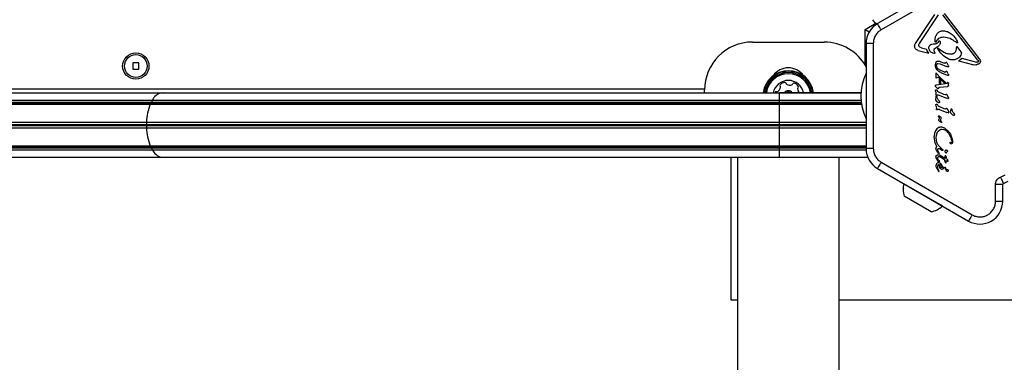
# Model space of a CAD drawing. Units: millimetres. Extents: x -3773 to 3257, y -4013 to 4363.
# Drawn here: x -1372 to -960, y -338 to -195 of the extents above; entities that cross this region are included whole.
import ezdxf

# ---------------------------------------------------------------- set-up
doc = ezdxf.new("R2010")
doc.units = ezdxf.units.MM
doc.header["$LTSCALE"] = 1000
doc.layers.add('1 EQUIPMENT', color=7, linetype='Continuous', lineweight=18)

# ---------------------------------------------------------------- blocks, each defined once
blk = doc.blocks.new('EQ 18-2001')
at = {"layer": '1 EQUIPMENT', "color": 7, "linetype": 'Continuous', "lineweight": 25}
for p, q in [((-975.36, -174.37), (-1013.39, -196.33)), ((-973.86, -176.97), (-1011.89, -198.93)), ((-997.52, -204.54), (-989.48, -192.55)), ((-995.9, -204.64), (-987.86, -192.65)), ((-971.53, -211.51), (-986.09, -192.6)), ((-970.86, -210.99), (-985.42, -192.08)), ((-1018.6, -198.78), (-1014.04, -196.15)), ((-1018.6, -198.78), (-1016.86, -199.79)), ((-1018.6, -213.48), (-1018.6, -198.78)), ((-1065.6, -204.01), (-1035.6, -204.01)), ((-1018.14, -204.56), (-1018.14, -248.47)), ((-1015.14, -204.56), (-1015.14, -248.47)), ((-996.11, -205.43), (-996.12, -205.36)), ((-989.35, -203.27), (-989.35, -203.17)), ((-989.27, -203.82), (-989.35, -203.27)), ((-988.97, -204.01), (-988.97, -204.01)), ((-987.98, -204.06), (-987.76, -203.6)), ((-987.21, -204.15), (-987.21, -204.17)), ((-985.89, -201.87), (-985.64, -201.88)), ((-980.24, -204.38), (-980.93, -203.84)), ((-980.12, -203.6), (-979.96, -204.17)), ((-979.96, -204.17), (-979.95, -204.22)), ((-996.41, -207.47), (-991.92, -208.64)), ((-995.02, -206.35), (-995.71, -206.09)), ((-995.02, -206.35), (-992.82, -206.93)), ((-992.62, -207.67), (-992.82, -206.93)), ((-991.92, -208.64), (-992.62, -207.67)), ((-989.7, -207.36), (-989.7, -207.31)), ((-989.57, -208.15), (-989.7, -207.36)), ((-989.57, -208.15), (-989.51, -208.48)), ((-989.51, -208.48), (-989.5, -208.52)), ((-989.26, -206.53), (-988.16, -205.83)), ((-987.96, -206.63), (-985.64, -208.27)), ((-980.46, -206.1), (-980.49, -206.62)), ((-978.84, -207.52), (-979.83, -206.23)), ((-978.46, -208.06), (-978.84, -207.52)), ((-978.37, -208.46), (-978.37, -208.41)), ((-1321.79, -212.71), (-1324.39, -212.71)), ((-1324.39, -212.71), (-1324.39, -215.31)), ((-1321.79, -215.31), (-1321.79, -212.71)), ((-989.18, -213.7), (-989.17, -213.53)), ((-989.17, -213.53), (-988.86, -212.31)), ((-988.68, -213.77), (-988.64, -213.35)), ((-988.15, -212.95), (-987.18, -213.15)), ((-987.22, -212.05), (-985.48, -212.76)), ((-987.18, -213.15), (-984.55, -214.21)), ((-985.12, -212.84), (-985.48, -212.76)), ((-984.7, -212.52), (-984.91, -212.77)), ((-984.47, -212.57), (-984.31, -212.82)), ((-983.85, -213.7), (-984.31, -212.82)), ((-983.85, -213.7), (-983.7, -214.03)), ((-979.53, -211.89), (-973.22, -213.54)), ((-978.21, -210.75), (-972.09, -212.35)), ((-972.37, -213.61), (-973.22, -213.54)), ((-971.51, -212.39), (-972.09, -212.35)), ((-971.53, -211.51), (-971.27, -212.03)), ((-971.27, -212.03), (-971.26, -212.11)), ((-970.43, -211.89), (-970.41, -212.09)), ((-1324.39, -215.31), (-1321.79, -215.31)), ((-989.08, -217.07), (-989.08, -218.67)), ((-989.08, -217.07), (-989.08, -217.07)), ((-988.63, -217.29), (-988.94, -216.94)), ((-988.94, -216.94), (-988.94, -216.94)), ((-988.42, -215.65), (-988.85, -214.97)), ((-987.56, -218.55), (-988.63, -217.29)), ((-987.68, -215.48), (-985.22, -216.53)), ((-986.94, -216.72), (-984.33, -217.78)), ((-984.9, -216.47), (-984.76, -216.3)), ((-983.99, -214.4), (-984.55, -214.21)), ((-984.41, -216.25), (-984.27, -216.47)), ((-983.93, -217.9), (-984.33, -217.78)), ((-983.84, -217.24), (-984.27, -216.47)), ((-983.84, -217.24), (-983.69, -217.53)), ((-983.7, -214.03), (-983.67, -214.16)), ((-983.67, -217.65), (-983.7, -217.81)), ((-983.69, -217.53), (-983.67, -217.65)), ((-989.08, -218.67), (-989.06, -218.83)), ((-989.08, -218.67), (-989.08, -218.67)), ((-989.06, -218.83), (-989.06, -218.83)), ((-988.98, -218.92), (-988.87, -218.97)), ((-988.92, -221.83), (-988.71, -221.78)), ((-988.81, -218.97), (-988.7, -218.92)), ((-988.71, -221.78), (-985.02, -221.35)), ((-988.7, -218.92), (-988.12, -218.62)), ((-988.12, -218.62), (-985.36, -221.11)), ((-987.56, -218.55), (-984.85, -221.03)), ((-987.43, -221.33), (-987.43, -219.54)), ((-987.43, -219.54), (-986.96, -219.94)), ((-987.43, -221.33), (-986.96, -221.31)), ((-986.96, -221.31), (-986.96, -219.94)), ((-985.36, -221.11), (-984.85, -221.03)), ((-984.49, -221.24), (-985.02, -221.35)), ((-984.31, -221.15), (-984.49, -221.24)), ((-984.17, -220.99), (-984.31, -221.15)), ((-983.8, -221.07), (-983.76, -221.27)), ((-983.76, -222.1), (-983.76, -221.27)), ((-1569.3, -225.14), (-1312.39, -225.14)), ((-1560.59, -223.51), (-1085.59, -223.51)), ((-1312.39, -225.14), (-1054.32, -225.14)), ((-1085.6, -225.14), (-1085.6, -224.01)), ((-1056.18, -224.94), (-1056.29, -225.14)), ((-1020.26, -225.14), (-1054.32, -225.14)), ((-1020.26, -225.14), (-1054.32, -225.14)), ((-1054.32, -228.27), (-1054.32, -225.14)), ((-1054.32, -225.14), (-1054.32, -225.14)), ((-1054.32, -225.14), (-1020.26, -225.14)), ((-989.17, -222.23), (-989.18, -222.18)), ((-989.13, -224.15), (-989.14, -224.13)), ((-989.08, -224.72), (-989.13, -224.15)), ((-989.08, -224.72), (-988.97, -225.92)), ((-988.94, -226.14), (-988.97, -225.92)), ((-988.47, -223.24), (-988.96, -222.73)), ((-988.68, -226.27), (-988.39, -226.06)), ((-988.2, -224.62), (-988.52, -224.14)), ((-985.65, -225.89), (-987.83, -224.94)), ((-987.45, -222.87), (-984.1, -222.49)), ((-985.14, -226.03), (-985.65, -225.89)), ((-984.96, -225.95), (-984.77, -225.7)), ((-984.52, -225.75), (-984.36, -226)), ((-983.81, -227.05), (-984.36, -226)), ((-983.95, -222.47), (-984.1, -222.49)), ((-983.85, -222.43), (-983.95, -222.47)), ((-983.95, -222.47), (-983.95, -222.47)), ((-983.79, -222.38), (-983.79, -222.38)), ((-983.76, -222.16), (-983.77, -222.3)), ((-983.76, -222.1), (-983.76, -222.16)), ((-1569.3, -228.27), (-1316.22, -228.27)), ((-1569.3, -229.12), (-1316.47, -229.12)), ((-1569.3, -229.39), (-1316.61, -229.39)), ((-1569.3, -229.89), (-1317.04, -229.89)), ((-1317.04, -229.89), (-1054.32, -229.89)), ((-1316.61, -229.39), (-1054.32, -229.39)), ((-1316.47, -229.12), (-1054.32, -229.12)), ((-1316.22, -228.27), (-1054.32, -228.27)), ((-1054.32, -229.12), (-1054.32, -228.27)), ((-1054.32, -228.27), (-1020.23, -228.27)), ((-1054.32, -229.39), (-1054.32, -229.12)), ((-1054.32, -229.12), (-1020.15, -229.12)), ((-1054.32, -229.89), (-1054.32, -229.39)), ((-1054.32, -229.39), (-1020.11, -229.39)), ((-1054.32, -237.45), (-1054.32, -229.89)), ((-1054.32, -229.89), (-1020.04, -229.89)), ((-989.09, -228.04), (-989.07, -227.88)), ((-989.07, -227.88), (-988.9, -226.93)), ((-988.98, -230.12), (-988.98, -230.1)), ((-988.93, -230.68), (-988.98, -230.12)), ((-988.49, -228.94), (-988.95, -228.42)), ((-988.9, -226.93), (-988.84, -226.64)), ((-988.67, -226.67), (-988.63, -226.76)), ((-988.63, -226.76), (-988.59, -226.89)), ((-988.47, -227.3), (-988.59, -226.89)), ((-988.05, -230.59), (-988.37, -230.11)), ((-987.64, -226.16), (-984.61, -227.39)), ((-987.53, -228.99), (-987.53, -229.04)), ((-984.04, -227.58), (-984.61, -227.39)), ((-983.73, -227.35), (-983.72, -227.39)), ((-988.93, -230.68), (-988.81, -231.89)), ((-988.78, -232.11), (-988.81, -231.89)), ((-988.53, -232.24), (-988.24, -232.03)), ((-985.49, -231.86), (-987.68, -230.9)), ((-987.48, -232.13), (-984.45, -233.36)), ((-984.99, -232), (-985.49, -231.86)), ((-984.61, -231.66), (-984.81, -231.92)), ((-983.89, -233.54), (-984.45, -233.36)), ((-984.21, -231.97), (-984.37, -231.72)), ((-983.66, -233.02), (-984.21, -231.97)), ((-983.57, -233.35), (-983.57, -233.32)), ((-982.86, -233.33), (-982.84, -233.18)), ((-982.84, -233.18), (-982.61, -231.94)), ((-982.26, -234.23), (-982.72, -233.72)), ((-982.44, -231.96), (-982.39, -232.05)), ((-982.39, -232.05), (-982.36, -232.19)), ((-982.24, -232.59), (-982.36, -232.19)), ((-981.3, -234.29), (-981.3, -234.33)), ((-1569.3, -237.45), (-1318.62, -237.45)), ((-1569.3, -238.4), (-1318.5, -238.4)), ((-1318.62, -237.45), (-1054.32, -237.45)), ((-1318.5, -238.4), (-1054.32, -238.4)), ((-1054.32, -238.4), (-1054.32, -237.45)), ((-1054.32, -237.45), (-1018.14, -237.45)), ((-1054.32, -238.79), (-1054.32, -238.4)), ((-1054.32, -238.4), (-1018.14, -238.4)), ((-987.96, -234.98), (-987.99, -234.84)), ((-987.99, -234.84), (-987.99, -234.84)), ((-987.89, -235.11), (-987.96, -234.98)), ((-987.89, -235.11), (-987.79, -235.28)), ((-987.77, -236.51), (-987.72, -236.25)), ((-987.77, -236.58), (-987.77, -236.51)), ((-987.67, -235.82), (-987.72, -236.25)), ((-987.21, -237.27), (-987.69, -236.83)), ((-987.68, -235.6), (-987.67, -235.82)), ((-986.78, -237.55), (-987.21, -237.27)), ((-986.93, -236.38), (-986.87, -235.7)), ((-986.93, -236.55), (-986.93, -236.38)), ((-986.93, -236.57), (-986.93, -236.55)), ((-986.86, -235.62), (-986.87, -235.7)), ((-986.71, -237.22), (-986.64, -237.35)), ((-1569.3, -238.79), (-1318.5, -238.79)), ((-1569.3, -239.74), (-1318.62, -239.74)), ((-1318.62, -239.74), (-1054.32, -239.74)), ((-1318.5, -238.79), (-1054.32, -238.79)), ((-1054.32, -239.74), (-1054.32, -238.79)), ((-1054.32, -238.79), (-1018.14, -238.79)), ((-1054.32, -247.29), (-1054.32, -239.74)), ((-1054.32, -239.74), (-1018.14, -239.74)), ((-989.62, -242.06), (-989.76, -243.25)), ((-989.21, -241.01), (-989.62, -242.06)), ((-988.58, -240.21), (-989.21, -241.01)), ((-988.78, -242.97), (-988.52, -241.99)), ((-987.78, -239.7), (-988.58, -240.21)), ((-988.05, -241.15), (-987.36, -240.56)), ((-986.44, -240.34), (-985.64, -240.52)), ((-985.28, -239.94), (-983.95, -241.01)), ((-983.95, -241.01), (-982.94, -242.49)), ((-989.76, -243.25), (-989.76, -243.34)), ((-989.31, -246.2), (-989.76, -243.34)), ((-988.56, -247.61), (-989.31, -246.2)), ((-988.88, -243.76), (-988.78, -242.97)), ((-988.87, -243.98), (-988.88, -243.76)), ((-988.57, -245.88), (-988.87, -243.98)), ((-983.08, -246.12), (-983.13, -245.96)), ((-982.36, -245.49), (-982.35, -245.59)), ((-982.06, -245.69), (-982.06, -245.73)), ((-1569.3, -247.29), (-1317.04, -247.29)), ((-1569.3, -247.8), (-1316.61, -247.8)), ((-1569.3, -248.07), (-1316.47, -248.07)), ((-1569.3, -248.92), (-1316.22, -248.92)), ((-1317.04, -247.29), (-1054.32, -247.29)), ((-1316.61, -247.8), (-1054.32, -247.8)), ((-1316.47, -248.07), (-1054.32, -248.07)), ((-1316.22, -248.92), (-1054.32, -248.92)), ((-1054.32, -247.8), (-1054.32, -247.29)), ((-1054.32, -247.29), (-1018.14, -247.29)), ((-1054.32, -248.07), (-1054.32, -247.8)), ((-1054.32, -247.8), (-1018.14, -247.8)), ((-1054.32, -248.92), (-1054.32, -248.07)), ((-1054.32, -248.07), (-1018.14, -248.07)), ((-1054.32, -252.04), (-1054.32, -248.92)), ((-1054.32, -248.92), (-1018.13, -248.92)), ((-988.97, -248.31), (-988.98, -248.29)), ((-987.89, -250.31), (-988.73, -249.14)), ((-988.24, -248.98), (-988.2, -248.75)), ((-988.21, -249.17), (-988.24, -248.98)), ((-988.06, -249.59), (-988.21, -249.17)), ((-987.77, -250.05), (-988.06, -249.59)), ((-986.4, -248.62), (-987.89, -247.18)), ((-987.73, -250.48), (-987.89, -250.31)), ((-987.77, -250.05), (-987.58, -250.3)), ((-987.49, -250.43), (-987.58, -250.3)), ((-987.58, -250.3), (-987.58, -250.3)), ((-987.23, -248.49), (-986.51, -249.06)), ((-986.36, -249.19), (-986.51, -249.06)), ((-986.4, -248.62), (-986.2, -248.8)), ((-986.1, -249.03), (-986.11, -249.13)), ((-986.1, -248.99), (-986.1, -249.03)), ((-984.81, -250.3), (-985.02, -250.04)), ((-984.59, -250.08), (-984.65, -250.26)), ((-984.21, -249.4), (-984.19, -249.51)), ((-1569.3, -252.04), (-1312.39, -252.04)), ((-1312.39, -252.04), (-1054.32, -252.04)), ((-1074.58, -252.04), (-1074.58, -311.51)), ((-1071.8, -252.04), (-1071.8, -349.01)), ((-1054.32, -252.05), (-1054.32, -252.04)), ((-1054.32, -252.04), (-1017.44, -252.04)), ((-1054.32, -252.05), (-1017.44, -252.05)), ((-1054.32, -252.05), (-1017.44, -252.05)), ((-1029.4, -349.01), (-1029.4, -252.05)), ((-1011.89, -254.1), (-973.86, -276.06)), ((-988.96, -251.86), (-988.94, -251.64)), ((-988.77, -254.8), (-988.92, -255.16)), ((-988.22, -253.39), (-988.86, -252.34)), ((-988.54, -254.53), (-988.77, -254.8)), ((-988.25, -254.36), (-988.54, -254.53)), ((-987.92, -254.3), (-988.25, -254.36)), ((-988.23, -252.54), (-988.23, -252.5)), ((-988.16, -252.87), (-988.23, -252.54)), ((-987.89, -253.77), (-988.22, -253.39)), ((-987.8, -253.47), (-988.16, -252.87)), ((-987.69, -253.92), (-987.89, -253.77)), ((-987.8, -253.47), (-987.56, -253.81)), ((-987.43, -251.11), (-986.85, -251.41)), ((-987.38, -251.79), (-986.97, -251.99)), ((-986.84, -254.89), (-987.37, -254.47)), ((-986.97, -251.99), (-985.28, -253.09)), ((-986.85, -251.41), (-985.28, -252.37)), ((-986.39, -255.46), (-986.84, -254.89)), ((-985.23, -251.67), (-985.28, -252.27)), ((-985.28, -252.27), (-985.28, -252.37)), ((-985.07, -254.08), (-985.28, -253.09)), ((-985.18, -251.53), (-985.23, -251.67)), ((-985.18, -251.52), (-985.18, -251.53)), ((-985.07, -254.08), (-984.89, -254.35)), ((-984.81, -253.4), (-984.46, -253.58)), ((-984.76, -254.26), (-984.81, -253.4)), ((-984.76, -254.26), (-984.76, -254.26)), ((-984.73, -252.65), (-984.61, -252.06)), ((-984.33, -252.87), (-984.73, -252.65)), ((-984.46, -253.58), (-984.18, -253.66)), ((-984.18, -252.99), (-984.33, -252.87)), ((-984.05, -253.16), (-984.18, -252.99)), ((-984.18, -253.66), (-984, -253.67)), ((-983.96, -253.33), (-984.05, -253.16)), ((-983.9, -253.49), (-983.96, -253.33)), ((-983.91, -253.65), (-983.92, -253.65)), ((-983.89, -253.6), (-983.9, -253.49)), ((-983.9, -253.49), (-983.9, -253.49)), ((-983.89, -253.6), (-983.89, -253.6)), ((-1013.39, -256.7), (-975.36, -278.66)), ((-988.97, -255.59), (-988.98, -255.62)), ((-988.98, -255.62), (-988.96, -255.88)), ((-988.92, -255.16), (-988.97, -255.59)), ((-988.96, -255.88), (-988.75, -256.53)), ((-988.75, -256.53), (-987.91, -257.85)), ((-987.81, -257.55), (-988, -257.16)), ((-987.91, -257.85), (-987.82, -257.96)), ((-987.58, -257.97), (-987.81, -257.55)), ((-987.72, -258.03), (-987.72, -258.03)), ((-987.65, -258.04), (-987.6, -258.02)), ((-987.64, -258.04), (-987.65, -258.04)), ((-987.34, -256.27), (-987.63, -255.01)), ((-987.57, -257.98), (-987.58, -257.97)), ((-987.4, -255.01), (-986.85, -255.34)), ((-987.1, -256.72), (-987.34, -256.27)), ((-986.79, -257.01), (-987.1, -256.72)), ((-986.85, -255.34), (-986.62, -255.59)), ((-986.62, -255.59), (-986.46, -255.87)), ((-986.46, -255.87), (-986.4, -256.17)), ((-986.39, -255.46), (-986.07, -256.08)), ((-985.95, -256.62), (-985.95, -256.64)), ((-985.25, -256.43), (-985.28, -256.23)), ((-984.75, -257.56), (-985.25, -256.43)), ((-985.09, -256.17), (-985.02, -256.29)), ((-984.86, -256.67), (-985.02, -256.29)), ((-1002.41, -263.04), (-1002.42, -263.08)), ((-987.39, -271.75), (-1002.42, -263.08)), ((-962.09, -260.32), (-960.05, -259.37)), ((-960.82, -263.03), (-958.78, -262.09)), ((-964.11, -270.43), (-964.11, -263.49)), ((-961.11, -270.43), (-961.11, -263.49)), ((-991.71, -274.39), (-1002.21, -268.32)), ((-990.96, -274.82), (-991.71, -274.39)), ((-986.31, -272.38), (-987.39, -271.75)), ((-986.31, -272.38), (-986.28, -272.35)), ((-1074.58, -311.51), (-1071.8, -311.51)), ((-1029.4, -311.51), (-904.59, -311.51))]:
    blk.add_line(p, q, dxfattribs=at)
at = {"layer": '1 EQUIPMENT', "color": 7, "linetype": 'Continuous', "lineweight": 25, "flags": 128}
for points in [[(-988.95, -216.93), (-988.94, -216.93), (-988.94, -216.94)], [(-983.79, -222.37), (-983.79, -222.37), (-983.79, -222.38)], [(-984.86, -254.36), (-984.87, -254.36), (-984.89, -254.35)], [(-984.76, -254.26), (-984.76, -254.29), (-984.77, -254.3)]]:
    blk.add_lwpolyline(points, dxfattribs=at)
at = {"layer": '1 EQUIPMENT', "color": 7, "linetype": 'Continuous', "lineweight": 25}
for radius in [5.5, 4.75]:
    blk.add_circle((-1323.09, -214.01), radius, dxfattribs=at)
for centre, radius, start, end in [((-1008.64, -204.56), 9.5, 120, 180), ((-1012.04, -192.68), 4, 210, 248.3699), ((-1065.6, -224.01), 20, 90, 180), ((-1035.6, -224.01), 20, 29.1727, 90), ((-988.98, -203.89), 0.119, 321.017, 342.3447), ((-1050.6, -226.51), 10.57, 7.4765, 172.5532), ((-1050.6, -226.51), 10.32, 7.6586, 172.3718), ((-1050.6, -226.51), 9.78, 8.0877, 171.9445), ((-1050.6, -226.51), 9.3, 8.5075, 171.5263), ((-1050.6, -222.51), 7.75, 35.2332, 144.7668), ((-998.52, -226.51), 21.78, 154.249, 205.751), ((-988.82, -217.06), 0.264, 168.1642, 180.2867), ((-988.96, -217.05), 0.132, 120.0335, 141.0371), ((-1050.6, -226.51), 6.5, 12.2216, 167.8273), ((-1053.68, -222.16), 0.481, 142.0192, 220.4598), ((-1052.08, -223.41), 2.52, 88.8948, 142.0248), ((-1052.04, -221.37), 0.481, 10.4633, 88.925), ((-1051.09, -221.2), 0.481, 190.4598, 238.8948), ((-1050.04, -219.45), 2.52, 238.8948, 292.0248), ((-1049.28, -221.34), 0.481, 292.082, 340.4598), ((-1048.37, -221.66), 0.481, 82.059, 160.473), ((-1048.65, -223.68), 2.52, 28.8948, 82.0249), ((-988.79, -218.61), 0.368, 238.3835, 257.8685), ((-988.84, -218.86), 0.117, 263.4287, 284.3918), ((-1310.86, -230.92), 5.98, 104.8818, 153.6953), ((-1311.3, -225.52), 0.387, 80.4092, 99.5908), ((-1055.77, -225.19), 0.481, 70.4598, 148.8948), ((-1055.45, -224.28), 0.481, 250.4564, 298.9), ((-1056.43, -222.5), 2.52, 298.8947, 352.0191), ((-1054.42, -222.78), 0.481, 352.0249, 40.5052), ((-1050.6, -226.51), 2.2, 38.7159, 141.2841), ((-1050.6, -226.51), 1.7, 54.039, 125.961), ((-1046.25, -223.43), 0.481, 130.4145, 178.8948), ((-1044.21, -223.47), 2.52, 178.9006, 221.4791), ((-1046.87, -222.7), 0.481, 310.4598, 28.9005), ((-1296.66, -238.11), 21.98, 158.0448, 178.2679), ((-1316.19, -230.18), 0.893, 117.8278, 161.2855), ((-1316.8, -229.12), 0.325, 305.1072, 1.1888), ((-1314.38, -229.28), 2.09, 151.0753, 175.4518), ((-989.17, -226.95), 0.577, 19.3824, 29.5801), ((-983.95, -227.22), 0.372, 262.1113, 282.8709), ((-982.94, -232.25), 0.577, 19.3822, 26.5572), ((-1315.93, -237.58), 2.7, 177.0723, 197.625), ((-1319.11, -238.59), 0.642, 342.5025, 17.4975), ((-986.87, -234.65), 1.14, 189.4513, 196.6985), ((-987.59, -237.75), 1.02, 22.7205, 30.8049), ((-1315.93, -239.6), 2.7, 162.375, 182.9277), ((-1296.66, -239.08), 21.98, 181.7321, 201.9552), ((-1316.19, -247.01), 0.893, 198.7145, 242.1722), ((-1316.8, -248.06), 0.325, 358.8112, 54.8928), ((-1314.38, -247.9), 2.09, 184.5482, 208.9247), ((-1310.86, -246.27), 5.98, 206.3047, 255.1182), ((-1008.64, -248.47), 9.5, 180, 240), ((-1311.3, -251.66), 0.387, 260.4092, 279.5908), ((-985.03, -251.62), 0.178, 127.8351, 147.9557), ((-985.03, -251.62), 0.178, 83.6946, 101.4774), ((-985.03, -251.58), 0.143, 61.1088, 83.609), ((-984, -253.48), 0.187, 275.5376, 296.8538), ((-983.94, -253.6), 0.0574, 338.6362, 1.1421), ((-987.64, -257.8), 0.251, 229.0598, 249.7446), ((-987.66, -257.91), 0.134, 276.7837, 298.851), ((-992.98, -265.34), 9.7, 166.5323, 197.9373), ((-960.61, -263.49), 0.5, 115, 180), ((-970.61, -270.43), 9.5, 240, 360), ((-992.98, -265.34), 9.7, 282.0627, 313.4677)]:
    blk.add_arc(centre, radius, start, end, dxfattribs=at)
for points in [[(-1011.89, -198.93), (-1012.09, -198.59), (-1012.48, -197.91), (-1012.97, -197.05), (-1013.32, -196.45), (-1013.37, -196.37), (-1013.39, -196.33)], [(-989.35, -203.17), (-989.3, -202.68), (-989.22, -201.7), (-988.68, -200.88), (-988.41, -200.47)], [(-988.41, -200.47), (-988.25, -200.29), (-987.92, -199.95), (-987.3, -199.58), (-986.63, -199.34), (-986.15, -199.31), (-985.91, -199.3)], [(-985.91, -199.3), (-985.33, -199.38), (-984.15, -199.54), (-983.16, -200.2), (-982.66, -200.53)], [(-982.66, -200.53), (-982.14, -200.96), (-981.1, -201.82), (-980.45, -203.01), (-980.12, -203.6)], [(-1015.14, -204.56), (-1015.53, -204.56), (-1016.32, -204.56), (-1017.31, -204.56), (-1018, -204.56), (-1018.09, -204.56), (-1018.14, -204.56)], [(-997.89, -205.65), (-997.87, -205.45), (-997.84, -205.05), (-997.63, -204.71), (-997.52, -204.54)], [(-996.12, -205.36), (-996.11, -205.23), (-996.09, -204.97), (-995.96, -204.75), (-995.9, -204.64)], [(-995.71, -206.09), (-995.76, -206.05), (-995.87, -205.98), (-996, -205.82), (-996.09, -205.63), (-996.11, -205.5), (-996.11, -205.43)], [(-991.88, -206.95), (-991.91, -206.81), (-991.97, -206.53), (-991.94, -206.11), (-991.82, -205.7), (-991.67, -205.46), (-991.59, -205.34)], [(-991.59, -205.34), (-991.29, -205.15), (-990.69, -204.76), (-989.97, -204.72), (-989.61, -204.7)], [(-988.97, -204.01), (-989, -204.01), (-989.06, -204.01), (-989.15, -203.97), (-989.23, -203.91), (-989.25, -203.85), (-989.27, -203.82)], [(-988.87, -203.93), (-988.73, -203.64), (-988.46, -203.05), (-987.73, -202.39), (-986.86, -201.95), (-986.21, -201.9), (-985.89, -201.87)], [(-987.21, -204.17), (-987.22, -204.34), (-987.23, -204.68), (-987.43, -205.15), (-987.74, -205.56), (-988.02, -205.74), (-988.16, -205.83)], [(-987.76, -203.6), (-987.76, -203.59), (-987.75, -203.57), (-987.72, -203.54), (-987.69, -203.51), (-987.65, -203.49), (-987.62, -203.49), (-987.58, -203.48), (-987.54, -203.49), (-987.51, -203.5), (-987.5, -203.51)], [(-987.5, -203.51), (-987.47, -203.53), (-987.4, -203.57), (-987.36, -203.63), (-987.34, -203.66)], [(-987.34, -203.66), (-987.3, -203.74), (-987.23, -203.89), (-987.21, -204.07), (-987.21, -204.15)], [(-985.64, -201.88), (-984.77, -202), (-983.02, -202.24), (-981.63, -203.31), (-980.93, -203.84)], [(-979.95, -204.22), (-979.96, -204.24), (-979.96, -204.27), (-979.98, -204.32), (-980.01, -204.36), (-980.05, -204.39), (-980.1, -204.4), (-980.15, -204.41), (-980.2, -204.4), (-980.23, -204.38), (-980.24, -204.38)], [(-996.41, -207.47), (-996.61, -207.41), (-997.02, -207.28), (-997.5, -206.85), (-997.83, -206.29), (-997.87, -205.86), (-997.89, -205.65)], [(-989.75, -208.77), (-990, -208.71), (-990.48, -208.61), (-991.11, -208.2), (-991.61, -207.64), (-991.79, -207.18), (-991.88, -206.95)], [(-989.5, -208.52), (-989.51, -208.56), (-989.51, -208.62), (-989.57, -208.7), (-989.66, -208.76), (-989.72, -208.76), (-989.75, -208.77)], [(-989.7, -207.31), (-989.69, -207.23), (-989.68, -207.07), (-989.59, -206.85), (-989.45, -206.66), (-989.33, -206.57), (-989.26, -206.53)], [(-988.25, -206.79), (-988.25, -206.77), (-988.25, -206.74), (-988.23, -206.69), (-988.19, -206.65), (-988.15, -206.62), (-988.1, -206.6), (-988.05, -206.6), (-988, -206.61), (-987.97, -206.62), (-987.96, -206.63)], [(-983.93, -210.99), (-984.83, -210.47), (-986.62, -209.44), (-987.71, -207.67), (-988.25, -206.79)], [(-981.34, -208.61), (-981.41, -208.67), (-981.54, -208.79), (-981.77, -208.91), (-982.02, -208.99), (-982.19, -209), (-982.28, -209)], [(-980.49, -206.62), (-980.5, -206.8), (-980.53, -207.17), (-980.71, -207.7), (-980.97, -208.2), (-981.22, -208.48), (-981.34, -208.61)], [(-980.17, -205.94), (-980.18, -205.94), (-980.21, -205.92), (-980.26, -205.92), (-980.31, -205.92), (-980.36, -205.94), (-980.4, -205.97), (-980.43, -206.01), (-980.45, -206.05), (-980.46, -206.09), (-980.46, -206.1)], [(-979.83, -206.23), (-979.88, -206.17), (-979.97, -206.06), (-980.1, -205.98), (-980.17, -205.94)], [(-978.37, -208.46), (-978.43, -208.81), (-978.54, -209.51), (-978.99, -210.06), (-979.21, -210.34)], [(-978.37, -208.41), (-978.37, -208.34), (-978.38, -208.22), (-978.43, -208.11), (-978.46, -208.06)], [(-988.85, -214.97), (-988.95, -214.77), (-989.14, -214.37), (-989.16, -213.92), (-989.18, -213.7)], [(-988.86, -212.31), (-988.84, -212.27), (-988.79, -212.19), (-988.7, -212.1), (-988.59, -212.02), (-988.51, -211.99), (-988.47, -211.98)], [(-988.46, -214.7), (-988.53, -214.55), (-988.65, -214.25), (-988.67, -213.93), (-988.68, -213.77)], [(-988.64, -213.35), (-988.62, -213.3), (-988.59, -213.19), (-988.47, -213.06), (-988.32, -212.97), (-988.2, -212.96), (-988.15, -212.95)], [(-988.47, -211.98), (-988.26, -211.94), (-987.83, -211.86), (-987.43, -211.99), (-987.22, -212.05)], [(-984.91, -212.77), (-984.93, -212.78), (-984.96, -212.8), (-985.01, -212.83), (-985.06, -212.84), (-985.1, -212.84), (-985.12, -212.84)], [(-984.47, -212.57), (-984.48, -212.56), (-984.52, -212.53), (-984.58, -212.51), (-984.64, -212.5), (-984.68, -212.51), (-984.7, -212.52)], [(-979.21, -210.34), (-979.54, -210.6), (-980.21, -211.12), (-981.46, -211.47), (-982.75, -211.47), (-983.54, -211.15), (-983.93, -210.99)], [(-978.21, -210.75), (-978.4, -210.98), (-978.77, -211.44), (-979.28, -211.74), (-979.53, -211.89)], [(-971.65, -213.26), (-971.76, -213.35), (-971.96, -213.53), (-972.23, -213.59), (-972.37, -213.61)], [(-970.61, -212.73), (-970.67, -212.81), (-970.8, -212.97), (-971.06, -213.14), (-971.35, -213.25), (-971.55, -213.25), (-971.65, -213.26)], [(-971.26, -212.11), (-971.26, -212.14), (-971.27, -212.21), (-971.33, -212.3), (-971.41, -212.37), (-971.47, -212.38), (-971.51, -212.39)], [(-970.86, -210.99), (-970.76, -211.13), (-970.56, -211.4), (-970.47, -211.73), (-970.43, -211.89)], [(-970.41, -212.09), (-970.42, -212.2), (-970.44, -212.43), (-970.55, -212.63), (-970.61, -212.73)], [(-989, -216.92), (-989.01, -216.93), (-989.04, -216.94), (-989.05, -216.96), (-989.06, -216.97)], [(-987.68, -215.48), (-987.84, -215.38), (-988.17, -215.18), (-988.36, -214.86), (-988.46, -214.7)], [(-986.94, -216.72), (-987.23, -216.61), (-987.81, -216.37), (-988.22, -215.89), (-988.42, -215.65)], [(-984.9, -216.47), (-984.92, -216.49), (-984.96, -216.53), (-985.05, -216.55), (-985.14, -216.56), (-985.19, -216.54), (-985.22, -216.53)], [(-984.76, -216.3), (-984.75, -216.28), (-984.72, -216.24), (-984.67, -216.21), (-984.65, -216.19)], [(-984.65, -216.19), (-984.63, -216.18), (-984.59, -216.17), (-984.52, -216.18), (-984.46, -216.21), (-984.43, -216.24), (-984.41, -216.25)], [(-983.71, -214.33), (-983.73, -214.35), (-983.76, -214.38), (-983.84, -214.41), (-983.91, -214.42), (-983.96, -214.4), (-983.99, -214.4)], [(-983.7, -217.81), (-983.72, -217.83), (-983.74, -217.86), (-983.8, -217.89), (-983.86, -217.91), (-983.91, -217.9), (-983.93, -217.9)], [(-983.67, -214.16), (-983.68, -214.19), (-983.68, -214.25), (-983.7, -214.3), (-983.71, -214.33)], [(-989.18, -222.18), (-989.17, -222.16), (-989.17, -222.11), (-989.15, -222.04), (-989.11, -221.97), (-989.08, -221.94), (-989.06, -221.92)], [(-989.06, -218.83), (-989.05, -218.85), (-989.03, -218.89), (-989, -218.91), (-988.98, -218.92)], [(-989.06, -221.92), (-989.04, -221.9), (-989, -221.87), (-988.95, -221.84), (-988.92, -221.83)], [(-988.87, -218.97), (-988.86, -218.97), (-988.84, -218.97), (-988.82, -218.97), (-988.81, -218.97)], [(-984.06, -220.89), (-984.07, -220.9), (-984.09, -220.91), (-984.12, -220.93), (-984.15, -220.95), (-984.16, -220.98), (-984.17, -220.99)], [(-984.06, -220.89), (-984.03, -220.9), (-983.97, -220.91), (-983.92, -220.93), (-983.9, -220.95)], [(-983.9, -220.95), (-983.88, -220.97), (-983.84, -221), (-983.81, -221.05), (-983.8, -221.07)], [(-988.96, -222.73), (-989.02, -222.66), (-989.12, -222.5), (-989.15, -222.32), (-989.17, -222.23)], [(-989.14, -224.13), (-989.13, -224.11), (-989.13, -224.08), (-989.12, -224.04), (-989.09, -224), (-989.07, -223.98), (-989.05, -223.97)], [(-989.05, -223.97), (-989.04, -223.96), (-989.01, -223.95), (-988.96, -223.94), (-988.91, -223.94), (-988.88, -223.94), (-988.86, -223.95)], [(-988.86, -223.95), (-988.79, -223.97), (-988.67, -224), (-988.57, -224.09), (-988.52, -224.14)], [(-988.07, -223.45), (-988.14, -223.42), (-988.29, -223.38), (-988.41, -223.29), (-988.47, -223.24)], [(-988.39, -226.06), (-988.26, -226.05), (-988, -226.01), (-987.76, -226.11), (-987.64, -226.16)], [(-987.83, -224.94), (-987.9, -224.9), (-988.05, -224.82), (-988.15, -224.69), (-988.2, -224.62)], [(-987.93, -223.4), (-987.94, -223.41), (-987.96, -223.43), (-988, -223.45), (-988.03, -223.45), (-988.06, -223.45), (-988.07, -223.45)], [(-987.81, -223.19), (-987.83, -223.23), (-987.86, -223.3), (-987.91, -223.37), (-987.93, -223.4)], [(-987.81, -223.19), (-987.8, -223.15), (-987.77, -223.06), (-987.7, -223), (-987.67, -222.97)], [(-987.67, -222.97), (-987.64, -222.94), (-987.57, -222.89), (-987.49, -222.87), (-987.45, -222.87)], [(-984.96, -225.95), (-984.97, -225.97), (-984.99, -225.99), (-985.04, -226.02), (-985.09, -226.03), (-985.13, -226.03), (-985.14, -226.03)], [(-983.79, -222.38), (-983.8, -222.39), (-983.82, -222.41), (-983.84, -222.43), (-983.85, -222.43)], [(-983.77, -222.3), (-983.77, -222.32), (-983.78, -222.34), (-983.79, -222.37), (-983.79, -222.38)], [(-988.95, -228.42), (-988.99, -228.36), (-989.07, -228.25), (-989.08, -228.11), (-989.09, -228.04)], [(-988.98, -230.1), (-988.98, -230.08), (-988.98, -230.05), (-988.96, -230.01), (-988.94, -229.97), (-988.91, -229.95), (-988.9, -229.94)], [(-988.86, -226.25), (-988.88, -226.24), (-988.91, -226.21), (-988.93, -226.16), (-988.94, -226.14)], [(-988.9, -229.94), (-988.88, -229.93), (-988.85, -229.91), (-988.8, -229.9), (-988.75, -229.9), (-988.72, -229.91), (-988.7, -229.91)], [(-988.68, -226.27), (-988.7, -226.28), (-988.73, -226.29), (-988.77, -226.29), (-988.82, -226.28), (-988.85, -226.26), (-988.86, -226.25)], [(-988.84, -226.64), (-988.84, -226.63), (-988.82, -226.62), (-988.8, -226.61), (-988.78, -226.61), (-988.75, -226.61), (-988.73, -226.62), (-988.7, -226.63), (-988.68, -226.64), (-988.67, -226.66), (-988.67, -226.67)], [(-988.7, -229.91), (-988.64, -229.93), (-988.51, -229.97), (-988.41, -230.06), (-988.37, -230.11)], [(-987.81, -229.33), (-987.94, -229.29), (-988.19, -229.21), (-988.39, -229.03), (-988.49, -228.94)], [(-987.78, -228.34), (-987.92, -228.19), (-988.21, -227.88), (-988.39, -227.49), (-988.47, -227.3)], [(-987.6, -229.27), (-987.62, -229.28), (-987.64, -229.31), (-987.7, -229.33), (-987.75, -229.34), (-987.79, -229.34), (-987.81, -229.33)], [(-987.78, -228.34), (-987.71, -228.44), (-987.57, -228.63), (-987.54, -228.87), (-987.53, -228.99)], [(-987.53, -229.04), (-987.53, -229.08), (-987.54, -229.16), (-987.58, -229.23), (-987.6, -229.27)], [(-983.87, -227.58), (-983.89, -227.58), (-983.95, -227.59), (-984.01, -227.58), (-984.04, -227.58)], [(-983.76, -227.51), (-983.77, -227.52), (-983.78, -227.53), (-983.81, -227.55), (-983.83, -227.57), (-983.85, -227.58), (-983.87, -227.58)], [(-983.81, -227.05), (-983.79, -227.1), (-983.74, -227.2), (-983.73, -227.3), (-983.73, -227.35)], [(-983.72, -227.39), (-983.72, -227.41), (-983.73, -227.45), (-983.75, -227.49), (-983.76, -227.51)], [(-988.71, -232.22), (-988.72, -232.2), (-988.76, -232.17), (-988.77, -232.13), (-988.78, -232.11)], [(-988.53, -232.24), (-988.54, -232.24), (-988.57, -232.26), (-988.62, -232.26), (-988.67, -232.25), (-988.69, -232.23), (-988.71, -232.22)], [(-988.24, -232.03), (-988.11, -232.01), (-987.85, -231.98), (-987.6, -232.08), (-987.48, -232.13)], [(-987.68, -230.9), (-987.75, -230.86), (-987.89, -230.78), (-988, -230.66), (-988.05, -230.59)], [(-984.81, -231.92), (-984.82, -231.93), (-984.84, -231.96), (-984.89, -231.99), (-984.94, -232), (-984.97, -232), (-984.99, -232)], [(-984.37, -231.72), (-984.38, -231.71), (-984.42, -231.68), (-984.48, -231.65), (-984.55, -231.65), (-984.59, -231.66), (-984.61, -231.66)], [(-983.71, -233.55), (-983.74, -233.55), (-983.8, -233.56), (-983.86, -233.55), (-983.89, -233.54)], [(-983.71, -233.55), (-983.7, -233.54), (-983.68, -233.54), (-983.65, -233.52), (-983.63, -233.5), (-983.61, -233.48), (-983.61, -233.48)], [(-983.57, -233.32), (-983.58, -233.27), (-983.59, -233.16), (-983.63, -233.07), (-983.66, -233.02)], [(-983.61, -233.48), (-983.59, -233.46), (-983.57, -233.42), (-983.57, -233.38), (-983.57, -233.35)], [(-982.72, -233.72), (-982.76, -233.66), (-982.84, -233.54), (-982.85, -233.4), (-982.86, -233.33)], [(-982.61, -231.94), (-982.6, -231.93), (-982.59, -231.92), (-982.57, -231.91), (-982.54, -231.9), (-982.52, -231.91), (-982.49, -231.91), (-982.47, -231.92), (-982.45, -231.94), (-982.44, -231.95), (-982.44, -231.96)], [(-981.58, -234.63), (-981.7, -234.59), (-981.96, -234.5), (-982.16, -234.32), (-982.26, -234.23)], [(-981.54, -233.64), (-981.69, -233.48), (-981.98, -233.17), (-982.15, -232.79), (-982.24, -232.59)], [(-981.54, -233.64), (-981.47, -233.73), (-981.33, -233.93), (-981.31, -234.17), (-981.3, -234.29)], [(-981.3, -234.33), (-981.3, -234.37), (-981.31, -234.46), (-981.35, -234.53), (-981.37, -234.57)], [(-987.99, -234.84), (-987.99, -234.83), (-987.99, -234.82), (-987.98, -234.81), (-987.98, -234.79), (-987.97, -234.78), (-987.95, -234.77), (-987.94, -234.76), (-987.92, -234.76), (-987.91, -234.76), (-987.91, -234.76)], [(-987.91, -234.76), (-987.88, -234.76), (-987.84, -234.76), (-987.8, -234.78), (-987.78, -234.79)], [(-987.79, -235.28), (-987.76, -235.33), (-987.71, -235.43), (-987.69, -235.55), (-987.68, -235.6)], [(-987.78, -234.79), (-987.62, -234.87), (-987.3, -235.05), (-987.05, -235.31), (-986.93, -235.44)], [(-987.69, -236.83), (-987.71, -236.79), (-987.76, -236.72), (-987.77, -236.63), (-987.77, -236.58)], [(-986.93, -235.44), (-986.91, -235.47), (-986.87, -235.52), (-986.86, -235.59), (-986.86, -235.62)], [(-986.71, -237.22), (-986.77, -237.12), (-986.9, -236.92), (-986.92, -236.68), (-986.93, -236.57)], [(-986.62, -237.45), (-986.62, -237.46), (-986.62, -237.48), (-986.63, -237.51), (-986.65, -237.53), (-986.67, -237.55), (-986.7, -237.56), (-986.73, -237.56), (-986.75, -237.56), (-986.77, -237.55), (-986.78, -237.55)], [(-981.37, -234.57), (-981.38, -234.58), (-981.41, -234.61), (-981.46, -234.63), (-981.52, -234.64), (-981.56, -234.63), (-981.58, -234.63)], [(-988.52, -241.99), (-988.46, -241.83), (-988.35, -241.53), (-988.15, -241.27), (-988.05, -241.15)], [(-986.86, -239.53), (-987.02, -239.53), (-987.34, -239.54), (-987.64, -239.65), (-987.78, -239.7)], [(-987.36, -240.56), (-987.22, -240.49), (-986.93, -240.34), (-986.61, -240.34), (-986.44, -240.34)], [(-985.28, -239.94), (-985.53, -239.82), (-986.04, -239.59), (-986.59, -239.55), (-986.86, -239.53)], [(-983.95, -241.74), (-983.57, -242.32), (-982.82, -243.47), (-982.51, -244.82), (-982.36, -245.49)], [(-982.94, -242.49), (-982.7, -243), (-982.22, -244.01), (-982.11, -245.13), (-982.06, -245.69)], [(-987.89, -247.18), (-988.04, -246.98), (-988.34, -246.59), (-988.49, -246.12), (-988.57, -245.88)], [(-983.13, -245.96), (-983.13, -245.95), (-983.13, -245.94), (-983.12, -245.92), (-983.12, -245.9), (-983.1, -245.89), (-983.09, -245.88), (-983.07, -245.87), (-983.05, -245.87), (-983.04, -245.87), (-983.03, -245.87)], [(-982.66, -246.46), (-982.7, -246.45), (-982.8, -246.43), (-982.92, -246.35), (-983.02, -246.25), (-983.06, -246.16), (-983.08, -246.12)], [(-983.03, -245.87), (-983.01, -245.88), (-982.95, -245.89), (-982.91, -245.92), (-982.89, -245.93)], [(-982.63, -246.01), (-982.68, -246.01), (-982.77, -246.01), (-982.85, -245.96), (-982.89, -245.93)], [(-982.4, -246.43), (-982.44, -246.44), (-982.53, -246.47), (-982.61, -246.46), (-982.66, -246.46)], [(-982.43, -245.9), (-982.44, -245.91), (-982.47, -245.95), (-982.52, -245.98), (-982.57, -246.01), (-982.61, -246.01), (-982.63, -246.01)], [(-982.35, -245.59), (-982.35, -245.65), (-982.36, -245.75), (-982.41, -245.85), (-982.43, -245.9)], [(-982.15, -246.17), (-982.16, -246.2), (-982.19, -246.25), (-982.25, -246.32), (-982.32, -246.38), (-982.38, -246.41), (-982.4, -246.43)], [(-982.06, -245.73), (-982.06, -245.81), (-982.07, -245.96), (-982.12, -246.1), (-982.15, -246.17)], [(-1015.14, -248.47), (-1015.53, -248.47), (-1016.32, -248.47), (-1017.31, -248.47), (-1018, -248.47), (-1018.09, -248.47), (-1018.14, -248.47)], [(-988.98, -248.29), (-988.97, -248.23), (-988.97, -248.11), (-988.92, -247.99), (-988.9, -247.94)], [(-988.73, -249.14), (-988.8, -249.01), (-988.93, -248.75), (-988.96, -248.46), (-988.97, -248.31)], [(-988.9, -247.94), (-988.88, -247.9), (-988.85, -247.83), (-988.77, -247.74), (-988.67, -247.66), (-988.6, -247.63), (-988.56, -247.61)], [(-988.2, -248.75), (-988.18, -248.7), (-988.14, -248.58), (-988.05, -248.5), (-988, -248.45)], [(-988, -248.45), (-987.98, -248.43), (-987.92, -248.4), (-987.83, -248.36), (-987.73, -248.34), (-987.67, -248.35), (-987.64, -248.35)], [(-987.6, -250.55), (-987.62, -250.55), (-987.67, -250.53), (-987.71, -250.5), (-987.73, -250.48)], [(-987.64, -248.35), (-987.57, -248.36), (-987.42, -248.39), (-987.3, -248.46), (-987.23, -248.49)], [(-987.49, -250.51), (-987.5, -250.52), (-987.51, -250.54), (-987.54, -250.55), (-987.57, -250.56), (-987.59, -250.56), (-987.6, -250.55)], [(-987.49, -250.43), (-987.48, -250.43), (-987.48, -250.45), (-987.47, -250.46), (-987.47, -250.47)], [(-987.47, -250.47), (-987.47, -250.48), (-987.48, -250.49), (-987.48, -250.5), (-987.49, -250.51)], [(-986.21, -249.22), (-986.23, -249.22), (-986.29, -249.23), (-986.34, -249.2), (-986.36, -249.19)], [(-986.11, -249.13), (-986.11, -249.14), (-986.12, -249.16), (-986.14, -249.19), (-986.17, -249.21), (-986.19, -249.22), (-986.21, -249.22)], [(-986.2, -248.8), (-986.18, -248.81), (-986.16, -248.84), (-986.13, -248.89), (-986.11, -248.94), (-986.11, -248.97), (-986.1, -248.99)], [(-985.14, -249.63), (-985.13, -249.56), (-985.12, -249.42), (-985.06, -249.3), (-985.03, -249.24)], [(-985.02, -250.04), (-985.05, -249.98), (-985.12, -249.85), (-985.13, -249.7), (-985.14, -249.63)], [(-985.03, -249.24), (-985, -249.19), (-984.94, -249.11), (-984.85, -249.05), (-984.81, -249.02)], [(-984.81, -249.02), (-984.79, -249.02), (-984.75, -249), (-984.69, -249), (-984.63, -249), (-984.59, -249.02), (-984.57, -249.03)], [(-984.65, -250.26), (-984.65, -250.27), (-984.66, -250.28), (-984.68, -250.3), (-984.7, -250.31), (-984.72, -250.32), (-984.74, -250.32), (-984.77, -250.32), (-984.79, -250.31), (-984.8, -250.3), (-984.81, -250.3)], [(-984.59, -250.08), (-984.57, -250.04), (-984.53, -249.95), (-984.46, -249.89), (-984.42, -249.87)], [(-984.57, -249.03), (-984.5, -249.08), (-984.35, -249.19), (-984.26, -249.33), (-984.21, -249.4)], [(-984.25, -249.7), (-984.27, -249.73), (-984.32, -249.8), (-984.39, -249.84), (-984.42, -249.87)], [(-984.19, -249.51), (-984.19, -249.55), (-984.2, -249.61), (-984.23, -249.67), (-984.25, -249.7)], [(-1011.89, -254.1), (-1012.09, -254.44), (-1012.48, -255.12), (-1012.97, -255.98), (-1013.32, -256.58), (-1013.37, -256.66), (-1013.39, -256.7)], [(-988.86, -252.34), (-988.89, -252.26), (-988.95, -252.11), (-988.96, -251.94), (-988.96, -251.86)], [(-988.94, -251.64), (-988.93, -251.59), (-988.91, -251.51), (-988.84, -251.39), (-988.75, -251.28), (-988.68, -251.23), (-988.64, -251.2)], [(-988.64, -251.2), (-988.54, -251.15), (-988.35, -251.04), (-988.12, -251.02), (-988.01, -251.01)], [(-988.23, -252.5), (-988.23, -252.43), (-988.22, -252.29), (-988.16, -252.16), (-988.13, -252.09)], [(-988.13, -252.09), (-988.09, -252.03), (-988.01, -251.9), (-987.87, -251.83), (-987.81, -251.8)], [(-988.01, -251.01), (-987.91, -251.01), (-987.71, -251.01), (-987.53, -251.08), (-987.43, -251.11)], [(-987.37, -254.47), (-987.46, -254.42), (-987.63, -254.32), (-987.82, -254.31), (-987.92, -254.3)], [(-987.81, -251.8), (-987.74, -251.78), (-987.59, -251.73), (-987.45, -251.77), (-987.38, -251.79)], [(-987.56, -253.81), (-987.56, -253.82), (-987.57, -253.83), (-987.57, -253.85), (-987.59, -253.87), (-987.6, -253.89), (-987.62, -253.9), (-987.64, -253.91), (-987.66, -253.92), (-987.68, -253.92), (-987.69, -253.92)], [(-984.92, -251.49), (-984.93, -251.48), (-984.96, -251.45), (-984.99, -251.44), (-985.01, -251.44)], [(-984.61, -252.06), (-984.64, -251.95), (-984.7, -251.74), (-984.85, -251.57), (-984.92, -251.49)], [(-984, -253.67), (-983.98, -253.67), (-983.96, -253.67), (-983.93, -253.66), (-983.92, -253.65)], [(-988, -257.16), (-988.06, -257.03), (-988.18, -256.76), (-988.25, -256.31), (-988.24, -255.86), (-988.15, -255.58), (-988.11, -255.44)], [(-988.11, -255.44), (-988.09, -255.39), (-988.04, -255.28), (-987.93, -255.16), (-987.79, -255.06), (-987.68, -255.02), (-987.63, -255.01)], [(-987.72, -258.03), (-987.71, -258.03), (-987.68, -258.04), (-987.66, -258.04), (-987.65, -258.04)], [(-987.6, -258.02), (-987.59, -258.02), (-987.59, -258.02), (-987.58, -258.01), (-987.57, -258), (-987.57, -257.99), (-987.57, -257.98)], [(-987.17, -255.99), (-987.23, -255.83), (-987.36, -255.52), (-987.39, -255.18), (-987.4, -255.01)], [(-986.96, -256.26), (-987, -256.22), (-987.09, -256.14), (-987.14, -256.04), (-987.17, -255.99)], [(-986.65, -256.37), (-986.7, -256.36), (-986.82, -256.36), (-986.91, -256.29), (-986.96, -256.26)], [(-986.41, -257.11), (-986.48, -257.11), (-986.62, -257.1), (-986.73, -257.04), (-986.79, -257.01)], [(-986.48, -256.32), (-986.5, -256.33), (-986.56, -256.36), (-986.62, -256.37), (-986.65, -256.37)], [(-986.4, -256.17), (-986.4, -256.19), (-986.4, -256.21), (-986.42, -256.25), (-986.44, -256.29), (-986.46, -256.31), (-986.48, -256.32)], [(-985.95, -256.64), (-985.96, -256.7), (-985.98, -256.82), (-986.08, -256.97), (-986.23, -257.08), (-986.35, -257.1), (-986.41, -257.11)], [(-986.07, -256.08), (-986.04, -256.17), (-985.97, -256.34), (-985.96, -256.53), (-985.95, -256.62)], [(-985.28, -256.23), (-985.28, -256.22), (-985.28, -256.2), (-985.26, -256.16), (-985.24, -256.14), (-985.2, -256.13), (-985.17, -256.12), (-985.14, -256.13), (-985.11, -256.15), (-985.09, -256.16), (-985.09, -256.17)], [(-984.02, -257.3), (-984.11, -257.28), (-984.29, -257.25), (-984.53, -257.11), (-984.73, -256.91), (-984.82, -256.75), (-984.86, -256.67)], [(-984.14, -257.99), (-984.2, -257.98), (-984.33, -257.95), (-984.5, -257.86), (-984.65, -257.73), (-984.72, -257.62), (-984.75, -257.56)], [(-983.9, -257.88), (-983.91, -257.89), (-983.95, -257.93), (-984.01, -257.96), (-984.07, -257.98), (-984.12, -257.99), (-984.14, -257.99)], [(-984.02, -257.3), (-983.99, -257.32), (-983.93, -257.36), (-983.87, -257.44), (-983.82, -257.54), (-983.82, -257.61), (-983.82, -257.64)], [(-983.82, -257.64), (-983.82, -257.69), (-983.83, -257.77), (-983.87, -257.84), (-983.9, -257.88)], [(-962.09, -260.32), (-961.92, -260.67), (-961.59, -261.38), (-961.17, -262.28), (-960.88, -262.91), (-960.84, -262.99), (-960.82, -263.03)], [(-961.11, -263.49), (-961.15, -263.49), (-961.24, -263.49), (-961.94, -263.49), (-962.93, -263.49), (-963.71, -263.49), (-964.11, -263.49)], [(-964.11, -270.43), (-963.71, -270.43), (-962.93, -270.43), (-961.94, -270.43), (-961.24, -270.43), (-961.15, -270.43), (-961.11, -270.43)], [(-973.86, -276.06), (-974.05, -276.4), (-974.45, -277.08), (-974.94, -277.94), (-975.29, -278.54), (-975.33, -278.62), (-975.36, -278.66)]]:
    blk.add_open_spline(points, degree=3, dxfattribs=at)
for points, knots in [([(-1011.89, -198.93), (-1012.35, -199.24), (-1013.29, -199.88), (-1014.33, -201.27), (-1015.01, -202.86), (-1015.1, -204), (-1015.14, -204.56)], [0, 0, 0, 0, 0.245668, 0.5, 0.754332, 1, 1, 1, 1]), ([(-989.61, -204.7), (-989.46, -204.71), (-989.16, -204.72), (-988.71, -204.59), (-988.3, -204.38), (-988.09, -204.17), (-987.98, -204.06)], [0, 0, 0, 0, 0.251993, 0.502586, 0.752016, 1, 1, 1, 1]), ([(-988.87, -203.93), (-988.87, -203.94), (-988.88, -203.96), (-988.91, -203.98), (-988.94, -204), (-988.96, -204.01), (-988.97, -204.01)], [0, 0, 0, 0, 0.254566, 0.508143, 0.753592, 1, 1, 1, 1]), ([(-985.64, -208.27), (-985.1, -208.48), (-984.02, -208.91), (-982.86, -208.97), (-982.28, -209)], [0, 0, 0, 0, 0.498041, 1, 1, 1, 1]), ([(-989.06, -216.97), (-989.07, -216.98), (-989.08, -217.02), (-989.08, -217.05), (-989.08, -217.07)], [0, 0, 0, 0, 0.506994, 1, 1, 1, 1]), ([(-988.94, -216.94), (-988.94, -216.93), (-988.95, -216.93), (-988.96, -216.92), (-988.98, -216.92), (-988.99, -216.92), (-989, -216.92)], [0, 0, 0, 0, 0.262029, 0.504996, 0.745338, 1, 1, 1, 1]), ([(-984.77, -225.7), (-984.74, -225.69), (-984.7, -225.68), (-984.63, -225.69), (-984.57, -225.71), (-984.54, -225.74), (-984.52, -225.75)], [0, 0, 0, 0, 0.25079, 0.500068, 0.750798, 1, 1, 1, 1]), ([(-986.64, -237.35), (-986.64, -237.37), (-986.62, -237.4), (-986.62, -237.44), (-986.62, -237.45)], [0, 0, 0, 0, 0.501814, 1, 1, 1, 1]), ([(-983.95, -241.74), (-984.19, -241.47), (-984.66, -240.94), (-985.31, -240.66), (-985.64, -240.52)], [0, 0, 0, 0, 0.49914, 1, 1, 1, 1]), ([(-1015.14, -248.47), (-1015.1, -249.03), (-1015.01, -250.16), (-1014.33, -251.75), (-1013.29, -253.14), (-1012.35, -253.78), (-1011.89, -254.1)], [0, 0, 0, 0, 0.245668, 0.5, 0.754332, 1, 1, 1, 1]), ([(-985.01, -251.44), (-985.03, -251.44), (-985.06, -251.44), (-985.11, -251.46), (-985.15, -251.49), (-985.17, -251.51), (-985.18, -251.53)], [0, 0, 0, 0, 0.253682, 0.509791, 0.749993, 1, 1, 1, 1]), ([(-984.89, -254.35), (-984.88, -254.35), (-984.87, -254.36), (-984.84, -254.36), (-984.82, -254.35), (-984.8, -254.34), (-984.78, -254.33), (-984.77, -254.31), (-984.76, -254.29), (-984.76, -254.27), (-984.76, -254.26)], [0, 0, 0, 0, 0.128839, 0.25021, 0.372289, 0.503114, 0.63001, 0.749519, 0.870099, 1, 1, 1, 1]), ([(-983.92, -253.65), (-983.91, -253.65), (-983.9, -253.64), (-983.89, -253.63), (-983.89, -253.61), (-983.89, -253.6), (-983.89, -253.6)], [0, 0, 0, 0, 0.260799, 0.5, 0.739201, 1, 1, 1, 1]), ([(-987.82, -257.96), (-987.81, -257.98), (-987.78, -258.01), (-987.74, -258.02), (-987.72, -258.03)], [0, 0, 0, 0, 0.4994455, 1, 1, 1, 1]), ([(-964.11, -263.49), (-964.08, -263.16), (-964.03, -262.5), (-963.6, -261.58), (-962.95, -260.8), (-962.37, -260.48), (-962.09, -260.32)], [0, 0, 0, 0, 0.244906, 0.5, 0.755094, 1, 1, 1, 1]), ([(-973.86, -276.06), (-973.35, -276.3), (-972.33, -276.79), (-970.6, -277), (-968.9, -276.78), (-967.32, -276.12), (-965.96, -275.08), (-964.92, -273.72), (-964.23, -272.12), (-964.15, -270.99), (-964.11, -270.43)], [0, 0, 0, 0, 0.122834, 0.25, 0.377167, 0.500001, 0.622834, 0.75, 0.877166, 1, 1, 1, 1])]:
    blk.add_open_spline(points, degree=3, knots=knots, dxfattribs=at)

msp = doc.modelspace()

# ---------------------------------------------------------------- block references
at = {"layer": '1 EQUIPMENT'}
msp.add_blockref('EQ 18-2001', (0, 0), dxfattribs=at)

doc.saveas('drawing.dxf')
